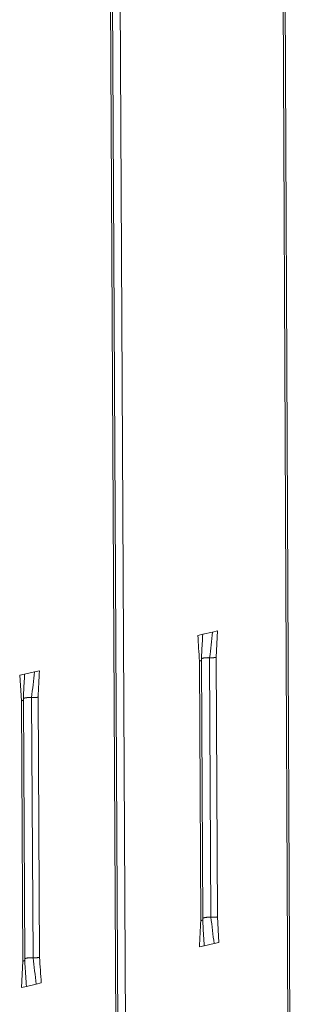
# Model space of a CAD drawing. Extents: x 1095 to 2145, y 0 to 1485.
# Drawn here: x 1587 to 1602, y 782 to 838 of the extents above; entities that cross this region are included whole.
import ezdxf

# ---------------------------------------------------------------- set-up
doc = ezdxf.new("R2010")
doc.units = 0
doc.header["$LTSCALE"] = 15
doc.layers.get('0').update_dxf_attribs({"linetype": 'CONTINUOUS'})
doc.layers.add('rahm2', color=2, linetype='CONTINUOUS', plot=False)
doc.layers.add('UK4', color=4, linetype='CONTINUOUS')

# ---------------------------------------------------------------- blocks, each defined once
blk = doc.blocks.new('W629.de_P5_2')
at = {"lineweight": 0, "extrusion": (-5.55112e-17, 0.965885, 0.258972)}
for p, q in [((183.072, 367.286), (183.529, 266.231)), ((183.58, 266.243), (183.125, 367.309)), ((178.604, 366.476), (179.13, 265.188)), ((178.657, 366.499), (179.182, 265.2)), ((178.853, 366.521), (179.376, 265.246)), ((181.535, 289.858), (181.662, 289.886)), ((181.662, 289.886), (181.627, 289.209)), ((181.157, 289.773), (181.283, 289.801)), ((181.283, 289.801), (181.535, 289.858)), ((181.201, 289.114), (181.233, 282.438)), ((181.253, 289.142), (181.285, 282.467)), ((181.461, 289.199), (181.493, 282.525)), ((181.627, 289.209), (181.659, 282.535)), ((177.095, 288.864), (176.968, 288.835)), ((176.714, 288.778), (176.587, 288.75)), ((176.587, 288.75), (176.629, 288.089)), ((176.968, 288.835), (176.714, 288.778)), ((176.719, 281.426), (176.681, 288.117)), ((176.891, 288.175), (176.928, 281.485)), ((177.057, 288.185), (177.094, 281.495)), ((176.629, 288.089), (176.666, 281.397)), ((181.7, 281.877), (181.659, 282.535)), ((181.196, 281.762), (181.322, 281.791)), ((181.322, 281.791), (181.574, 281.849)), ((181.574, 281.849), (181.7, 281.877)), ((176.632, 280.72), (176.666, 281.397)), ((177.012, 280.807), (176.759, 280.749)), ((177.139, 280.836), (177.012, 280.807)), ((176.759, 280.749), (176.632, 280.72))]:
    blk.add_line(p, q, dxfattribs=at)
at = {"lineweight": 0}
for points in [[(181.201, 289.114), (181.202, 289.114), (181.203, 289.114), (181.204, 289.114), (181.204, 289.115), (181.205, 289.115), (181.206, 289.115), (181.207, 289.115), (181.208, 289.116), (181.209, 289.116), (181.21, 289.116), (181.211, 289.116), (181.211, 289.116), (181.212, 289.117), (181.213, 289.117), (181.214, 289.117), (181.215, 289.117), (181.216, 289.118), (181.216, 289.118), (181.217, 289.118), (181.218, 289.118), (181.219, 289.119), (181.22, 289.119), (181.22, 289.119), (181.221, 289.119), (181.222, 289.12), (181.223, 289.12), (181.223, 289.12), (181.224, 289.12), (181.225, 289.121), (181.226, 289.121), (181.226, 289.121), (181.227, 289.121), (181.228, 289.122), (181.228, 289.122), (181.229, 289.122), (181.23, 289.122), (181.23, 289.123), (181.231, 289.123), (181.232, 289.123), (181.232, 289.123), (181.233, 289.124), (181.233, 289.124), (181.234, 289.124), (181.235, 289.124), (181.235, 289.125), (181.236, 289.125), (181.236, 289.125), (181.237, 289.125), (181.237, 289.126), (181.238, 289.126), (181.239, 289.126), (181.239, 289.127), (181.24, 289.127), (181.24, 289.127), (181.241, 289.127), (181.241, 289.128), (181.242, 289.128), (181.242, 289.128), (181.242, 289.129), (181.243, 289.129), (181.243, 289.129), (181.244, 289.129), (181.244, 289.13), (181.245, 289.13), (181.245, 289.13), (181.245, 289.131), (181.246, 289.131), (181.246, 289.131), (181.246, 289.131), (181.247, 289.132), (181.247, 289.132), (181.247, 289.132), (181.248, 289.133), (181.248, 289.133), (181.248, 289.133), (181.249, 289.133), (181.249, 289.134), (181.249, 289.134), (181.25, 289.134), (181.25, 289.135), (181.25, 289.135), (181.25, 289.135), (181.25, 289.135), (181.251, 289.136), (181.251, 289.136), (181.251, 289.136), (181.251, 289.137), (181.251, 289.137), (181.252, 289.137), (181.252, 289.138), (181.252, 289.138), (181.252, 289.138), (181.252, 289.138), (181.252, 289.139), (181.252, 289.139)], [(181.252, 289.139), (181.252, 289.139), (181.252, 289.139), (181.252, 289.139), (181.252, 289.139), (181.252, 289.139), (181.252, 289.139), (181.252, 289.139), (181.252, 289.139), (181.252, 289.139), (181.252, 289.139), (181.252, 289.139), (181.252, 289.139), (181.252, 289.139), (181.252, 289.139), (181.252, 289.139), (181.252, 289.14), (181.252, 289.14), (181.252, 289.14), (181.252, 289.14), (181.253, 289.14), (181.253, 289.14), (181.253, 289.14), (181.253, 289.14), (181.253, 289.14), (181.253, 289.14), (181.253, 289.14), (181.253, 289.14), (181.253, 289.14), (181.253, 289.14), (181.253, 289.14), (181.253, 289.14), (181.253, 289.14), (181.253, 289.14), (181.253, 289.14), (181.253, 289.14), (181.253, 289.14), (181.253, 289.14), (181.253, 289.14), (181.253, 289.14), (181.253, 289.14), (181.253, 289.14), (181.253, 289.14), (181.253, 289.14), (181.253, 289.14), (181.253, 289.14), (181.253, 289.14), (181.253, 289.14), (181.253, 289.14), (181.253, 289.141), (181.253, 289.141), (181.253, 289.141), (181.253, 289.141), (181.253, 289.141), (181.253, 289.141), (181.253, 289.141), (181.253, 289.141), (181.253, 289.141), (181.253, 289.141), (181.253, 289.141), (181.253, 289.141), (181.253, 289.141), (181.253, 289.141), (181.253, 289.141), (181.253, 289.141), (181.253, 289.141), (181.253, 289.141), (181.253, 289.141), (181.253, 289.141), (181.253, 289.141), (181.253, 289.141), (181.253, 289.141), (181.253, 289.141), (181.253, 289.141), (181.253, 289.141), (181.253, 289.141), (181.253, 289.141), (181.253, 289.141), (181.253, 289.141), (181.253, 289.141), (181.253, 289.141), (181.253, 289.142), (181.253, 289.142), (181.253, 289.142), (181.253, 289.142), (181.253, 289.142), (181.253, 289.142), (181.253, 289.142), (181.253, 289.142), (181.253, 289.142), (181.253, 289.142), (181.253, 289.142), (181.253, 289.142), (181.253, 289.142), (181.253, 289.142), (181.253, 289.142)], [(181.253, 289.174), (181.254, 289.175), (181.255, 289.175), (181.256, 289.176), (181.257, 289.177), (181.258, 289.177), (181.259, 289.178), (181.26, 289.178), (181.262, 289.179), (181.263, 289.179), (181.264, 289.18), (181.266, 289.18), (181.267, 289.181), (181.268, 289.182), (181.27, 289.182), (181.271, 289.183), (181.273, 289.183), (181.274, 289.184), (181.276, 289.184), (181.278, 289.185), (181.279, 289.185), (181.281, 289.186), (181.283, 289.186), (181.284, 289.187), (181.286, 289.187), (181.288, 289.187), (181.29, 289.188), (181.292, 289.188), (181.294, 289.189), (181.295, 289.189), (181.297, 289.19), (181.299, 289.19), (181.301, 289.191), (181.304, 289.191), (181.306, 289.191), (181.308, 289.192), (181.31, 289.192), (181.312, 289.192), (181.314, 289.193), (181.316, 289.193), (181.319, 289.194), (181.321, 289.194), (181.323, 289.194), (181.325, 289.195), (181.328, 289.195), (181.33, 289.195), (181.333, 289.196), (181.335, 289.196), (181.337, 289.196), (181.34, 289.196), (181.342, 289.197), (181.345, 289.197), (181.347, 289.197), (181.35, 289.197), (181.352, 289.198), (181.355, 289.198), (181.357, 289.198), (181.36, 289.198), (181.362, 289.199), (181.365, 289.199), (181.368, 289.199), (181.37, 289.199), (181.373, 289.199), (181.375, 289.199), (181.378, 289.2), (181.381, 289.2), (181.383, 289.2), (181.386, 289.2), (181.389, 289.2), (181.391, 289.2), (181.394, 289.2), (181.397, 289.2), (181.399, 289.2), (181.402, 289.2), (181.405, 289.2), (181.407, 289.2), (181.41, 289.2), (181.413, 289.201), (181.416, 289.201), (181.418, 289.201), (181.421, 289.201), (181.424, 289.2), (181.426, 289.2), (181.429, 289.2), (181.432, 289.2), (181.434, 289.2), (181.437, 289.2), (181.44, 289.2), (181.442, 289.2), (181.445, 289.2), (181.448, 289.2), (181.45, 289.2), (181.453, 289.2), (181.456, 289.2), (181.458, 289.199), (181.461, 289.199)], [(181.461, 289.199), (181.462, 289.199), (181.462, 289.199), (181.463, 289.199), (181.464, 289.199), (181.464, 289.199), (181.465, 289.199), (181.466, 289.199), (181.466, 289.199), (181.467, 289.199), (181.468, 289.199), (181.468, 289.199), (181.469, 289.199), (181.47, 289.199), (181.47, 289.199), (181.471, 289.199), (181.472, 289.199), (181.472, 289.199), (181.473, 289.199), (181.474, 289.199), (181.474, 289.199), (181.475, 289.199), (181.476, 289.198), (181.476, 289.198), (181.477, 289.198), (181.478, 289.198), (181.478, 289.198), (181.479, 289.198), (181.48, 289.198), (181.48, 289.198), (181.481, 289.198), (181.482, 289.198), (181.482, 289.198), (181.483, 289.198), (181.484, 289.198), (181.484, 289.198), (181.485, 289.198), (181.486, 289.198), (181.486, 289.198), (181.487, 289.198), (181.488, 289.198), (181.489, 289.198), (181.489, 289.198), (181.49, 289.198), (181.491, 289.198), (181.491, 289.198), (181.492, 289.198), (181.493, 289.198), (181.493, 289.198), (181.494, 289.198), (181.495, 289.198), (181.495, 289.198), (181.496, 289.198), (181.497, 289.198), (181.497, 289.198), (181.498, 289.198), (181.499, 289.198), (181.499, 289.198), (181.5, 289.198), (181.501, 289.198), (181.502, 289.198), (181.502, 289.198), (181.503, 289.198), (181.504, 289.198), (181.504, 289.198), (181.505, 289.198), (181.506, 289.198), (181.506, 289.198), (181.507, 289.198), (181.508, 289.198), (181.508, 289.198), (181.509, 289.198), (181.51, 289.198), (181.511, 289.198), (181.511, 289.198), (181.512, 289.198), (181.513, 289.198), (181.513, 289.198), (181.514, 289.198), (181.515, 289.198), (181.515, 289.198), (181.516, 289.198), (181.517, 289.198), (181.517, 289.198), (181.518, 289.198), (181.519, 289.198), (181.519, 289.198), (181.52, 289.198), (181.521, 289.198), (181.522, 289.198), (181.522, 289.198), (181.523, 289.198), (181.524, 289.198), (181.524, 289.198), (181.525, 289.198), (181.526, 289.198)], [(181.526, 289.198), (181.527, 289.198), (181.528, 289.198), (181.529, 289.198), (181.53, 289.198), (181.532, 289.198), (181.533, 289.198), (181.534, 289.198), (181.535, 289.199), (181.536, 289.199), (181.538, 289.199), (181.539, 289.199), (181.54, 289.199), (181.541, 289.199), (181.542, 289.199), (181.543, 289.199), (181.545, 289.199), (181.546, 289.199), (181.547, 289.199), (181.548, 289.199), (181.549, 289.199), (181.55, 289.199), (181.552, 289.199), (181.553, 289.199), (181.554, 289.2), (181.555, 289.2), (181.556, 289.2), (181.557, 289.2), (181.559, 289.2), (181.56, 289.2), (181.561, 289.2), (181.562, 289.2), (181.563, 289.2), (181.564, 289.2), (181.565, 289.2), (181.566, 289.201), (181.568, 289.201), (181.569, 289.201), (181.57, 289.201), (181.571, 289.201), (181.572, 289.201), (181.573, 289.201), (181.574, 289.201), (181.575, 289.201), (181.577, 289.201), (181.578, 289.202), (181.579, 289.202), (181.58, 289.202), (181.581, 289.202), (181.582, 289.202), (181.583, 289.202), (181.584, 289.202), (181.585, 289.202), (181.586, 289.203), (181.587, 289.203), (181.588, 289.203), (181.589, 289.203), (181.591, 289.203), (181.592, 289.203), (181.593, 289.203), (181.594, 289.203), (181.595, 289.204), (181.596, 289.204), (181.597, 289.204), (181.598, 289.204), (181.599, 289.204), (181.6, 289.204), (181.601, 289.205), (181.602, 289.205), (181.603, 289.205), (181.604, 289.205), (181.605, 289.205), (181.606, 289.205), (181.607, 289.205), (181.608, 289.206), (181.609, 289.206), (181.61, 289.206), (181.611, 289.206), (181.612, 289.206), (181.613, 289.206), (181.614, 289.207), (181.614, 289.207), (181.615, 289.207), (181.616, 289.207), (181.617, 289.207), (181.618, 289.208), (181.619, 289.208), (181.62, 289.208), (181.621, 289.208), (181.622, 289.208), (181.623, 289.208), (181.624, 289.209), (181.625, 289.209), (181.625, 289.209), (181.626, 289.209), (181.627, 289.209)], [(176.68, 288.112), (176.68, 288.111), (176.679, 288.111), (176.679, 288.111), (176.679, 288.111), (176.679, 288.11), (176.679, 288.11), (176.678, 288.11), (176.678, 288.11), (176.678, 288.109), (176.678, 288.109), (176.678, 288.109), (176.677, 288.108), (176.677, 288.108), (176.677, 288.108), (176.676, 288.108), (176.676, 288.107), (176.676, 288.107), (176.676, 288.107), (176.675, 288.107), (176.675, 288.106), (176.675, 288.106), (176.674, 288.106), (176.674, 288.106), (176.673, 288.105), (176.673, 288.105), (176.673, 288.105), (176.672, 288.104), (176.672, 288.104), (176.672, 288.104), (176.671, 288.104), (176.671, 288.103), (176.67, 288.103), (176.67, 288.103), (176.669, 288.103), (176.669, 288.102), (176.669, 288.102), (176.668, 288.102), (176.668, 288.102), (176.667, 288.101), (176.667, 288.101), (176.666, 288.101), (176.666, 288.101), (176.665, 288.1), (176.665, 288.1), (176.664, 288.1), (176.664, 288.1), (176.663, 288.099), (176.663, 288.099), (176.662, 288.099), (176.661, 288.099), (176.661, 288.098), (176.66, 288.098), (176.66, 288.098), (176.659, 288.098), (176.658, 288.097), (176.658, 288.097), (176.657, 288.097), (176.657, 288.097), (176.656, 288.096), (176.655, 288.096), (176.655, 288.096), (176.654, 288.096), (176.653, 288.096), (176.653, 288.095), (176.652, 288.095), (176.651, 288.095), (176.651, 288.095), (176.65, 288.094), (176.649, 288.094), (176.649, 288.094), (176.648, 288.094), (176.647, 288.093), (176.646, 288.093), (176.646, 288.093), (176.645, 288.093), (176.644, 288.093), (176.644, 288.092), (176.643, 288.092), (176.642, 288.092), (176.641, 288.092), (176.64, 288.092), (176.64, 288.091), (176.639, 288.091), (176.638, 288.091), (176.637, 288.091), (176.636, 288.09), (176.636, 288.09), (176.635, 288.09), (176.634, 288.09), (176.633, 288.09), (176.632, 288.089), (176.631, 288.089), (176.631, 288.089), (176.63, 288.089), (176.629, 288.089)], [(176.681, 288.117), (176.681, 288.117), (176.681, 288.117), (176.681, 288.117), (176.681, 288.117), (176.681, 288.117), (176.681, 288.117), (176.681, 288.117), (176.681, 288.117), (176.681, 288.117), (176.681, 288.116), (176.681, 288.116), (176.681, 288.116), (176.681, 288.116), (176.681, 288.116), (176.681, 288.116), (176.681, 288.116), (176.681, 288.116), (176.681, 288.116), (176.681, 288.116), (176.681, 288.116), (176.681, 288.116), (176.681, 288.116), (176.681, 288.116), (176.681, 288.116), (176.681, 288.116), (176.681, 288.116), (176.681, 288.116), (176.681, 288.115), (176.681, 288.115), (176.681, 288.115), (176.681, 288.115), (176.681, 288.115), (176.681, 288.115), (176.681, 288.115), (176.681, 288.115), (176.681, 288.115), (176.681, 288.115), (176.681, 288.115), (176.681, 288.115), (176.681, 288.115), (176.681, 288.115), (176.681, 288.115), (176.681, 288.115), (176.681, 288.115), (176.681, 288.115), (176.681, 288.114), (176.681, 288.114), (176.681, 288.114), (176.681, 288.114), (176.681, 288.114), (176.681, 288.114), (176.681, 288.114), (176.681, 288.114), (176.681, 288.114), (176.681, 288.114), (176.681, 288.114), (176.681, 288.114), (176.681, 288.114), (176.681, 288.114), (176.681, 288.114), (176.681, 288.114), (176.681, 288.114), (176.681, 288.113), (176.681, 288.113), (176.681, 288.113), (176.681, 288.113), (176.681, 288.113), (176.681, 288.113), (176.681, 288.113), (176.681, 288.113), (176.681, 288.113), (176.681, 288.113), (176.68, 288.113), (176.68, 288.113), (176.68, 288.113), (176.68, 288.113), (176.68, 288.113), (176.68, 288.113), (176.68, 288.113), (176.68, 288.113), (176.68, 288.112), (176.68, 288.112), (176.68, 288.112), (176.68, 288.112), (176.68, 288.112), (176.68, 288.112), (176.68, 288.112), (176.68, 288.112), (176.68, 288.112), (176.68, 288.112), (176.68, 288.112), (176.68, 288.112), (176.68, 288.112), (176.68, 288.112), (176.68, 288.112)], [(176.891, 288.175), (176.888, 288.175), (176.885, 288.175), (176.883, 288.175), (176.88, 288.175), (176.877, 288.175), (176.875, 288.175), (176.872, 288.175), (176.869, 288.176), (176.867, 288.176), (176.864, 288.176), (176.861, 288.176), (176.859, 288.176), (176.856, 288.176), (176.853, 288.176), (176.851, 288.176), (176.848, 288.176), (176.845, 288.176), (176.842, 288.176), (176.84, 288.176), (176.837, 288.176), (176.834, 288.176), (176.832, 288.176), (176.829, 288.176), (176.826, 288.176), (176.823, 288.175), (176.821, 288.175), (176.818, 288.175), (176.815, 288.175), (176.813, 288.175), (176.81, 288.175), (176.807, 288.175), (176.805, 288.175), (176.802, 288.175), (176.799, 288.174), (176.797, 288.174), (176.794, 288.174), (176.792, 288.174), (176.789, 288.174), (176.786, 288.173), (176.784, 288.173), (176.781, 288.173), (176.779, 288.173), (176.776, 288.172), (176.774, 288.172), (176.771, 288.172), (176.769, 288.172), (176.766, 288.171), (176.764, 288.171), (176.762, 288.171), (176.759, 288.17), (176.757, 288.17), (176.755, 288.17), (176.752, 288.17), (176.75, 288.169), (176.748, 288.169), (176.745, 288.168), (176.743, 288.168), (176.741, 288.168), (176.739, 288.167), (176.737, 288.167), (176.735, 288.167), (176.732, 288.166), (176.73, 288.166), (176.728, 288.165), (176.726, 288.165), (176.724, 288.164), (176.722, 288.164), (176.721, 288.164), (176.719, 288.163), (176.717, 288.163), (176.715, 288.162), (176.713, 288.162), (176.711, 288.161), (176.71, 288.161), (176.708, 288.16), (176.706, 288.16), (176.705, 288.159), (176.703, 288.159), (176.702, 288.158), (176.7, 288.158), (176.699, 288.157), (176.697, 288.157), (176.696, 288.156), (176.694, 288.156), (176.693, 288.155), (176.692, 288.155), (176.69, 288.154), (176.689, 288.153), (176.688, 288.153), (176.687, 288.152), (176.686, 288.152), (176.685, 288.151), (176.684, 288.151), (176.683, 288.15), (176.682, 288.149)], [(176.945, 288.173), (176.945, 288.173), (176.944, 288.173), (176.944, 288.173), (176.943, 288.173), (176.942, 288.173), (176.942, 288.173), (176.941, 288.173), (176.941, 288.173), (176.94, 288.173), (176.939, 288.173), (176.939, 288.173), (176.938, 288.173), (176.938, 288.173), (176.937, 288.173), (176.937, 288.173), (176.936, 288.173), (176.935, 288.173), (176.935, 288.173), (176.934, 288.173), (176.934, 288.173), (176.933, 288.173), (176.932, 288.173), (176.932, 288.173), (176.931, 288.173), (176.931, 288.173), (176.93, 288.173), (176.93, 288.173), (176.929, 288.173), (176.928, 288.173), (176.928, 288.173), (176.927, 288.173), (176.927, 288.173), (176.926, 288.173), (176.926, 288.173), (176.925, 288.173), (176.924, 288.173), (176.924, 288.173), (176.923, 288.173), (176.923, 288.173), (176.922, 288.173), (176.921, 288.173), (176.921, 288.173), (176.92, 288.173), (176.92, 288.173), (176.919, 288.173), (176.919, 288.173), (176.918, 288.173), (176.917, 288.173), (176.917, 288.173), (176.916, 288.173), (176.916, 288.173), (176.915, 288.173), (176.915, 288.174), (176.914, 288.174), (176.913, 288.174), (176.913, 288.174), (176.912, 288.174), (176.912, 288.174), (176.911, 288.174), (176.911, 288.174), (176.91, 288.174), (176.909, 288.174), (176.909, 288.174), (176.908, 288.174), (176.908, 288.174), (176.907, 288.174), (176.906, 288.174), (176.906, 288.174), (176.905, 288.174), (176.905, 288.174), (176.904, 288.174), (176.904, 288.174), (176.903, 288.174), (176.903, 288.174), (176.902, 288.174), (176.901, 288.174), (176.901, 288.174), (176.9, 288.174), (176.9, 288.174), (176.899, 288.174), (176.899, 288.174), (176.898, 288.174), (176.897, 288.174), (176.897, 288.174), (176.896, 288.174), (176.896, 288.174), (176.895, 288.174), (176.895, 288.174), (176.894, 288.174), (176.893, 288.174), (176.893, 288.174), (176.892, 288.174), (176.892, 288.174), (176.891, 288.175), (176.891, 288.175)], [(177.057, 288.185), (177.056, 288.185), (177.056, 288.184), (177.055, 288.184), (177.054, 288.184), (177.053, 288.184), (177.052, 288.184), (177.051, 288.183), (177.05, 288.183), (177.049, 288.183), (177.048, 288.183), (177.047, 288.183), (177.046, 288.182), (177.045, 288.182), (177.044, 288.182), (177.043, 288.182), (177.041, 288.182), (177.04, 288.181), (177.039, 288.181), (177.038, 288.181), (177.037, 288.181), (177.036, 288.181), (177.035, 288.181), (177.034, 288.18), (177.033, 288.18), (177.032, 288.18), (177.031, 288.18), (177.03, 288.18), (177.028, 288.179), (177.027, 288.179), (177.026, 288.179), (177.025, 288.179), (177.024, 288.179), (177.023, 288.179), (177.022, 288.179), (177.021, 288.178), (177.019, 288.178), (177.018, 288.178), (177.017, 288.178), (177.016, 288.178), (177.015, 288.178), (177.014, 288.178), (177.012, 288.177), (177.011, 288.177), (177.01, 288.177), (177.009, 288.177), (177.008, 288.177), (177.006, 288.177), (177.005, 288.177), (177.004, 288.177), (177.003, 288.176), (177.002, 288.176), (177, 288.176), (176.999, 288.176), (176.998, 288.176), (176.997, 288.176), (176.995, 288.176), (176.994, 288.176), (176.993, 288.176), (176.992, 288.175), (176.99, 288.175), (176.989, 288.175), (176.988, 288.175), (176.987, 288.175), (176.985, 288.175), (176.984, 288.175), (176.983, 288.175), (176.982, 288.175), (176.98, 288.175), (176.979, 288.175), (176.978, 288.174), (176.976, 288.174), (176.975, 288.174), (176.974, 288.174), (176.973, 288.174), (176.971, 288.174), (176.97, 288.174), (176.969, 288.174), (176.967, 288.174), (176.966, 288.174), (176.965, 288.174), (176.964, 288.174), (176.962, 288.174), (176.961, 288.174), (176.96, 288.174), (176.958, 288.174), (176.957, 288.174), (176.956, 288.174), (176.954, 288.173), (176.953, 288.173), (176.952, 288.173), (176.951, 288.173), (176.949, 288.173), (176.948, 288.173), (176.947, 288.173), (176.945, 288.173)], [(181.558, 282.524), (181.559, 282.524), (181.56, 282.524), (181.561, 282.524), (181.562, 282.524), (181.564, 282.524), (181.565, 282.524), (181.566, 282.524), (181.567, 282.524), (181.568, 282.524), (181.57, 282.524), (181.571, 282.525), (181.572, 282.525), (181.573, 282.525), (181.574, 282.525), (181.575, 282.525), (181.577, 282.525), (181.578, 282.525), (181.579, 282.525), (181.58, 282.525), (181.581, 282.525), (181.582, 282.525), (181.584, 282.525), (181.585, 282.525), (181.586, 282.525), (181.587, 282.525), (181.588, 282.526), (181.589, 282.526), (181.591, 282.526), (181.592, 282.526), (181.593, 282.526), (181.594, 282.526), (181.595, 282.526), (181.596, 282.526), (181.597, 282.526), (181.599, 282.526), (181.6, 282.526), (181.601, 282.527), (181.602, 282.527), (181.603, 282.527), (181.604, 282.527), (181.605, 282.527), (181.606, 282.527), (181.607, 282.527), (181.609, 282.527), (181.61, 282.527), (181.611, 282.528), (181.612, 282.528), (181.613, 282.528), (181.614, 282.528), (181.615, 282.528), (181.616, 282.528), (181.617, 282.528), (181.618, 282.528), (181.619, 282.529), (181.62, 282.529), (181.621, 282.529), (181.623, 282.529), (181.624, 282.529), (181.625, 282.529), (181.626, 282.529), (181.627, 282.53), (181.628, 282.53), (181.629, 282.53), (181.63, 282.53), (181.631, 282.53), (181.632, 282.53), (181.633, 282.53), (181.634, 282.531), (181.635, 282.531), (181.636, 282.531), (181.637, 282.531), (181.638, 282.531), (181.639, 282.531), (181.64, 282.532), (181.641, 282.532), (181.642, 282.532), (181.643, 282.532), (181.644, 282.532), (181.645, 282.532), (181.646, 282.533), (181.646, 282.533), (181.647, 282.533), (181.648, 282.533), (181.649, 282.533), (181.65, 282.534), (181.651, 282.534), (181.652, 282.534), (181.653, 282.534), (181.654, 282.534), (181.655, 282.534), (181.656, 282.535), (181.656, 282.535), (181.657, 282.535), (181.658, 282.535), (181.659, 282.535)], [(181.233, 282.438), (181.234, 282.439), (181.235, 282.439), (181.236, 282.439), (181.237, 282.439), (181.238, 282.439), (181.239, 282.44), (181.24, 282.44), (181.24, 282.44), (181.241, 282.44), (181.242, 282.441), (181.243, 282.441), (181.244, 282.441), (181.245, 282.441), (181.246, 282.441), (181.246, 282.442), (181.247, 282.442), (181.248, 282.442), (181.249, 282.442), (181.25, 282.443), (181.25, 282.443), (181.251, 282.443), (181.252, 282.443), (181.253, 282.444), (181.254, 282.444), (181.254, 282.444), (181.255, 282.444), (181.256, 282.445), (181.257, 282.445), (181.257, 282.445), (181.258, 282.445), (181.259, 282.446), (181.259, 282.446), (181.26, 282.446), (181.261, 282.446), (181.261, 282.447), (181.262, 282.447), (181.263, 282.447), (181.263, 282.448), (181.264, 282.448), (181.265, 282.448), (181.265, 282.448), (181.266, 282.449), (181.266, 282.449), (181.267, 282.449), (181.268, 282.449), (181.268, 282.45), (181.269, 282.45), (181.269, 282.45), (181.27, 282.451), (181.27, 282.451), (181.271, 282.451), (181.271, 282.451), (181.272, 282.452), (181.272, 282.452), (181.273, 282.452), (181.273, 282.452), (181.274, 282.453), (181.274, 282.453), (181.275, 282.453), (181.275, 282.454), (181.276, 282.454), (181.276, 282.454), (181.277, 282.454), (181.277, 282.455), (181.277, 282.455), (181.278, 282.455), (181.278, 282.456), (181.278, 282.456), (181.279, 282.456), (181.279, 282.457), (181.28, 282.457), (181.28, 282.457), (181.28, 282.457), (181.28, 282.458), (181.281, 282.458), (181.281, 282.458), (181.281, 282.459), (181.282, 282.459), (181.282, 282.459), (181.282, 282.459), (181.282, 282.46), (181.283, 282.46), (181.283, 282.46), (181.283, 282.461), (181.283, 282.461), (181.283, 282.461), (181.284, 282.462), (181.284, 282.462), (181.284, 282.462), (181.284, 282.462), (181.284, 282.463), (181.284, 282.463), (181.285, 282.463), (181.285, 282.464), (181.285, 282.464)], [(181.285, 282.5), (181.286, 282.5), (181.287, 282.501), (181.288, 282.501), (181.289, 282.502), (181.29, 282.503), (181.291, 282.503), (181.292, 282.504), (181.294, 282.504), (181.295, 282.505), (181.296, 282.505), (181.298, 282.506), (181.299, 282.506), (181.3, 282.507), (181.302, 282.508), (181.303, 282.508), (181.305, 282.509), (181.306, 282.509), (181.308, 282.51), (181.309, 282.51), (181.311, 282.511), (181.313, 282.511), (181.315, 282.512), (181.316, 282.512), (181.318, 282.513), (181.32, 282.513), (181.322, 282.514), (181.324, 282.514), (181.325, 282.514), (181.327, 282.515), (181.329, 282.515), (181.331, 282.516), (181.333, 282.516), (181.335, 282.517), (181.338, 282.517), (181.34, 282.517), (181.342, 282.518), (181.344, 282.518), (181.346, 282.519), (181.348, 282.519), (181.351, 282.519), (181.353, 282.52), (181.355, 282.52), (181.357, 282.52), (181.36, 282.521), (181.362, 282.521), (181.364, 282.521), (181.367, 282.522), (181.369, 282.522), (181.372, 282.522), (181.374, 282.522), (181.377, 282.523), (181.379, 282.523), (181.382, 282.523), (181.384, 282.523), (181.387, 282.524), (181.389, 282.524), (181.392, 282.524), (181.394, 282.524), (181.397, 282.525), (181.399, 282.525), (181.402, 282.525), (181.405, 282.525), (181.407, 282.525), (181.41, 282.525), (181.413, 282.526), (181.415, 282.526), (181.418, 282.526), (181.421, 282.526), (181.423, 282.526), (181.426, 282.526), (181.429, 282.526), (181.431, 282.526), (181.434, 282.526), (181.437, 282.526), (181.439, 282.526), (181.442, 282.526), (181.445, 282.526), (181.448, 282.526), (181.45, 282.526), (181.453, 282.526), (181.456, 282.526), (181.458, 282.526), (181.461, 282.526), (181.464, 282.526), (181.467, 282.526), (181.469, 282.526), (181.472, 282.526), (181.475, 282.526), (181.477, 282.526), (181.48, 282.526), (181.483, 282.526), (181.485, 282.526), (181.488, 282.525), (181.49, 282.525), (181.493, 282.525)], [(181.285, 282.464), (181.285, 282.464), (181.285, 282.464), (181.285, 282.464), (181.285, 282.464), (181.285, 282.464), (181.285, 282.464), (181.285, 282.464), (181.285, 282.464), (181.285, 282.464), (181.285, 282.464), (181.285, 282.464), (181.285, 282.464), (181.285, 282.464), (181.285, 282.464), (181.285, 282.464), (181.285, 282.464), (181.285, 282.464), (181.285, 282.465), (181.285, 282.465), (181.285, 282.465), (181.285, 282.465), (181.285, 282.465), (181.285, 282.465), (181.285, 282.465), (181.285, 282.465), (181.285, 282.465), (181.285, 282.465), (181.285, 282.465), (181.285, 282.465), (181.285, 282.465), (181.285, 282.465), (181.285, 282.465), (181.285, 282.465), (181.285, 282.465), (181.285, 282.465), (181.285, 282.465), (181.285, 282.465), (181.285, 282.465), (181.285, 282.465), (181.285, 282.465), (181.285, 282.465), (181.285, 282.465), (181.285, 282.465), (181.285, 282.465), (181.285, 282.465), (181.285, 282.465), (181.285, 282.465), (181.285, 282.465), (181.285, 282.466), (181.285, 282.466), (181.285, 282.466), (181.285, 282.466), (181.285, 282.466), (181.285, 282.466), (181.285, 282.466), (181.285, 282.466), (181.285, 282.466), (181.285, 282.466), (181.285, 282.466), (181.285, 282.466), (181.285, 282.466), (181.285, 282.466), (181.285, 282.466), (181.285, 282.466), (181.285, 282.466), (181.285, 282.466), (181.285, 282.466), (181.285, 282.466), (181.285, 282.466), (181.285, 282.466), (181.285, 282.466), (181.285, 282.466), (181.285, 282.466), (181.285, 282.466), (181.285, 282.466), (181.285, 282.466), (181.285, 282.466), (181.285, 282.466), (181.285, 282.466), (181.285, 282.466), (181.285, 282.467), (181.285, 282.467), (181.285, 282.467), (181.285, 282.467), (181.285, 282.467), (181.285, 282.467), (181.285, 282.467), (181.285, 282.467), (181.285, 282.467), (181.285, 282.467), (181.285, 282.467), (181.285, 282.467), (181.285, 282.467), (181.285, 282.467), (181.285, 282.467)], [(181.493, 282.525), (181.494, 282.525), (181.494, 282.525), (181.495, 282.525), (181.496, 282.525), (181.496, 282.525), (181.497, 282.525), (181.498, 282.525), (181.498, 282.525), (181.499, 282.525), (181.5, 282.525), (181.5, 282.525), (181.501, 282.525), (181.502, 282.525), (181.502, 282.525), (181.503, 282.525), (181.504, 282.525), (181.504, 282.524), (181.505, 282.524), (181.506, 282.524), (181.506, 282.524), (181.507, 282.524), (181.508, 282.524), (181.508, 282.524), (181.509, 282.524), (181.51, 282.524), (181.51, 282.524), (181.511, 282.524), (181.512, 282.524), (181.512, 282.524), (181.513, 282.524), (181.514, 282.524), (181.515, 282.524), (181.515, 282.524), (181.516, 282.524), (181.517, 282.524), (181.517, 282.524), (181.518, 282.524), (181.519, 282.524), (181.519, 282.524), (181.52, 282.524), (181.521, 282.524), (181.521, 282.524), (181.522, 282.524), (181.523, 282.524), (181.523, 282.524), (181.524, 282.524), (181.525, 282.524), (181.525, 282.524), (181.526, 282.524), (181.527, 282.524), (181.527, 282.524), (181.528, 282.524), (181.529, 282.524), (181.53, 282.524), (181.53, 282.524), (181.531, 282.524), (181.532, 282.524), (181.532, 282.524), (181.533, 282.524), (181.534, 282.524), (181.534, 282.524), (181.535, 282.524), (181.536, 282.524), (181.536, 282.524), (181.537, 282.524), (181.538, 282.524), (181.538, 282.524), (181.539, 282.524), (181.54, 282.524), (181.541, 282.524), (181.541, 282.524), (181.542, 282.524), (181.543, 282.524), (181.543, 282.524), (181.544, 282.524), (181.545, 282.524), (181.545, 282.524), (181.546, 282.524), (181.547, 282.524), (181.547, 282.524), (181.548, 282.524), (181.549, 282.524), (181.549, 282.524), (181.55, 282.524), (181.551, 282.524), (181.552, 282.524), (181.552, 282.524), (181.553, 282.524), (181.554, 282.524), (181.554, 282.524), (181.555, 282.524), (181.556, 282.524), (181.556, 282.524), (181.557, 282.524), (181.558, 282.524)], [(176.717, 281.421), (176.717, 281.421), (176.717, 281.42), (176.716, 281.42), (176.716, 281.42), (176.716, 281.419), (176.716, 281.419), (176.716, 281.419), (176.715, 281.419), (176.715, 281.418), (176.715, 281.418), (176.715, 281.418), (176.714, 281.418), (176.714, 281.417), (176.714, 281.417), (176.714, 281.417), (176.713, 281.416), (176.713, 281.416), (176.713, 281.416), (176.712, 281.416), (176.712, 281.415), (176.712, 281.415), (176.711, 281.415), (176.711, 281.415), (176.711, 281.414), (176.71, 281.414), (176.71, 281.414), (176.71, 281.414), (176.709, 281.413), (176.709, 281.413), (176.708, 281.413), (176.708, 281.412), (176.707, 281.412), (176.707, 281.412), (176.707, 281.412), (176.706, 281.411), (176.706, 281.411), (176.705, 281.411), (176.705, 281.411), (176.704, 281.41), (176.704, 281.41), (176.703, 281.41), (176.703, 281.41), (176.702, 281.409), (176.702, 281.409), (176.701, 281.409), (176.701, 281.409), (176.7, 281.408), (176.7, 281.408), (176.699, 281.408), (176.699, 281.408), (176.698, 281.407), (176.697, 281.407), (176.697, 281.407), (176.696, 281.407), (176.696, 281.406), (176.695, 281.406), (176.694, 281.406), (176.694, 281.406), (176.693, 281.405), (176.693, 281.405), (176.692, 281.405), (176.691, 281.405), (176.691, 281.404), (176.69, 281.404), (176.689, 281.404), (176.689, 281.404), (176.688, 281.404), (176.687, 281.403), (176.687, 281.403), (176.686, 281.403), (176.685, 281.403), (176.684, 281.402), (176.684, 281.402), (176.683, 281.402), (176.682, 281.402), (176.681, 281.401), (176.681, 281.401), (176.68, 281.401), (176.679, 281.401), (176.678, 281.401), (176.678, 281.4), (176.677, 281.4), (176.676, 281.4), (176.675, 281.4), (176.674, 281.4), (176.674, 281.399), (176.673, 281.399), (176.672, 281.399), (176.671, 281.399), (176.67, 281.398), (176.67, 281.398), (176.669, 281.398), (176.668, 281.398), (176.667, 281.398), (176.666, 281.397)], [(176.719, 281.426), (176.719, 281.426), (176.719, 281.426), (176.719, 281.426), (176.719, 281.426), (176.719, 281.426), (176.719, 281.426), (176.719, 281.426), (176.719, 281.426), (176.719, 281.426), (176.719, 281.426), (176.719, 281.426), (176.719, 281.426), (176.719, 281.426), (176.719, 281.426), (176.719, 281.426), (176.719, 281.425), (176.719, 281.425), (176.719, 281.425), (176.719, 281.425), (176.719, 281.425), (176.719, 281.425), (176.719, 281.425), (176.718, 281.425), (176.718, 281.425), (176.718, 281.425), (176.718, 281.425), (176.718, 281.425), (176.718, 281.425), (176.718, 281.425), (176.718, 281.425), (176.718, 281.425), (176.718, 281.425), (176.718, 281.424), (176.718, 281.424), (176.718, 281.424), (176.718, 281.424), (176.718, 281.424), (176.718, 281.424), (176.718, 281.424), (176.718, 281.424), (176.718, 281.424), (176.718, 281.424), (176.718, 281.424), (176.718, 281.424), (176.718, 281.424), (176.718, 281.424), (176.718, 281.424), (176.718, 281.424), (176.718, 281.424), (176.718, 281.423), (176.718, 281.423), (176.718, 281.423), (176.718, 281.423), (176.718, 281.423), (176.718, 281.423), (176.718, 281.423), (176.718, 281.423), (176.718, 281.423), (176.718, 281.423), (176.718, 281.423), (176.718, 281.423), (176.718, 281.423), (176.718, 281.423), (176.718, 281.423), (176.718, 281.423), (176.718, 281.423), (176.718, 281.422), (176.718, 281.422), (176.718, 281.422), (176.718, 281.422), (176.718, 281.422), (176.718, 281.422), (176.718, 281.422), (176.718, 281.422), (176.718, 281.422), (176.718, 281.422), (176.718, 281.422), (176.718, 281.422), (176.717, 281.422), (176.717, 281.422), (176.717, 281.422), (176.717, 281.422), (176.717, 281.422), (176.717, 281.422), (176.717, 281.421), (176.717, 281.421), (176.717, 281.421), (176.717, 281.421), (176.717, 281.421), (176.717, 281.421), (176.717, 281.421), (176.717, 281.421), (176.717, 281.421), (176.717, 281.421), (176.717, 281.421)], [(176.928, 281.485), (176.925, 281.485), (176.922, 281.485), (176.92, 281.485), (176.917, 281.485), (176.914, 281.485), (176.912, 281.485), (176.909, 281.486), (176.906, 281.486), (176.904, 281.486), (176.901, 281.486), (176.898, 281.486), (176.895, 281.486), (176.893, 281.486), (176.89, 281.486), (176.887, 281.486), (176.885, 281.486), (176.882, 281.486), (176.879, 281.486), (176.876, 281.486), (176.874, 281.486), (176.871, 281.486), (176.868, 281.486), (176.866, 281.486), (176.863, 281.486), (176.86, 281.486), (176.857, 281.486), (176.855, 281.485), (176.852, 281.485), (176.849, 281.485), (176.847, 281.485), (176.844, 281.485), (176.841, 281.485), (176.839, 281.485), (176.836, 281.484), (176.833, 281.484), (176.831, 281.484), (176.828, 281.484), (176.826, 281.484), (176.823, 281.483), (176.82, 281.483), (176.818, 281.483), (176.815, 281.483), (176.813, 281.483), (176.81, 281.482), (176.808, 281.482), (176.805, 281.482), (176.803, 281.481), (176.801, 281.481), (176.798, 281.481), (176.796, 281.48), (176.793, 281.48), (176.791, 281.48), (176.789, 281.479), (176.786, 281.479), (176.784, 281.479), (176.782, 281.478), (176.78, 281.478), (176.777, 281.478), (176.775, 281.477), (176.773, 281.477), (176.771, 281.476), (176.769, 281.476), (176.767, 281.476), (176.765, 281.475), (176.763, 281.475), (176.761, 281.474), (176.759, 281.474), (176.757, 281.473), (176.755, 281.473), (176.753, 281.472), (176.751, 281.472), (176.75, 281.471), (176.748, 281.471), (176.746, 281.47), (176.745, 281.47), (176.743, 281.469), (176.741, 281.469), (176.74, 281.468), (176.738, 281.468), (176.737, 281.467), (176.735, 281.467), (176.734, 281.466), (176.732, 281.466), (176.731, 281.465), (176.73, 281.465), (176.728, 281.464), (176.727, 281.464), (176.726, 281.463), (176.725, 281.462), (176.724, 281.462), (176.722, 281.461), (176.721, 281.461), (176.72, 281.46), (176.719, 281.459), (176.718, 281.459)], [(176.982, 281.483), (176.982, 281.483), (176.981, 281.483), (176.98, 281.483), (176.98, 281.483), (176.979, 281.483), (176.979, 281.483), (176.978, 281.483), (176.978, 281.483), (176.977, 281.483), (176.976, 281.483), (176.976, 281.483), (176.975, 281.483), (176.975, 281.483), (176.974, 281.483), (176.973, 281.483), (176.973, 281.483), (176.972, 281.483), (176.972, 281.483), (176.971, 281.483), (176.971, 281.483), (176.97, 281.483), (176.969, 281.483), (176.969, 281.483), (176.968, 281.483), (176.968, 281.483), (176.967, 281.483), (176.966, 281.483), (176.966, 281.483), (176.965, 281.483), (176.965, 281.483), (176.964, 281.483), (176.964, 281.483), (176.963, 281.483), (176.962, 281.483), (176.962, 281.483), (176.961, 281.483), (176.961, 281.483), (176.96, 281.483), (176.96, 281.483), (176.959, 281.483), (176.958, 281.483), (176.958, 281.483), (176.957, 281.483), (176.957, 281.483), (176.956, 281.484), (176.955, 281.484), (176.955, 281.484), (176.954, 281.484), (176.954, 281.484), (176.953, 281.484), (176.953, 281.484), (176.952, 281.484), (176.951, 281.484), (176.951, 281.484), (176.95, 281.484), (176.95, 281.484), (176.949, 281.484), (176.949, 281.484), (176.948, 281.484), (176.947, 281.484), (176.947, 281.484), (176.946, 281.484), (176.946, 281.484), (176.945, 281.484), (176.945, 281.484), (176.944, 281.484), (176.943, 281.484), (176.943, 281.484), (176.942, 281.484), (176.942, 281.484), (176.941, 281.484), (176.941, 281.484), (176.94, 281.484), (176.939, 281.484), (176.939, 281.484), (176.938, 281.484), (176.938, 281.484), (176.937, 281.484), (176.937, 281.484), (176.936, 281.484), (176.935, 281.484), (176.935, 281.484), (176.934, 281.484), (176.934, 281.484), (176.933, 281.484), (176.933, 281.484), (176.932, 281.484), (176.932, 281.484), (176.931, 281.484), (176.93, 281.485), (176.93, 281.485), (176.929, 281.485), (176.929, 281.485), (176.928, 281.485), (176.928, 281.485)], [(177.094, 281.495), (177.093, 281.495), (177.092, 281.495), (177.091, 281.494), (177.09, 281.494), (177.089, 281.494), (177.088, 281.494), (177.087, 281.494), (177.086, 281.493), (177.085, 281.493), (177.084, 281.493), (177.083, 281.493), (177.082, 281.493), (177.081, 281.492), (177.08, 281.492), (177.079, 281.492), (177.078, 281.492), (177.077, 281.492), (177.076, 281.491), (177.075, 281.491), (177.074, 281.491), (177.073, 281.491), (177.072, 281.491), (177.071, 281.491), (177.07, 281.49), (177.069, 281.49), (177.067, 281.49), (177.066, 281.49), (177.065, 281.49), (177.064, 281.49), (177.063, 281.489), (177.062, 281.489), (177.061, 281.489), (177.06, 281.489), (177.058, 281.489), (177.057, 281.489), (177.056, 281.488), (177.055, 281.488), (177.054, 281.488), (177.053, 281.488), (177.052, 281.488), (177.05, 281.488), (177.049, 281.488), (177.048, 281.487), (177.047, 281.487), (177.046, 281.487), (177.044, 281.487), (177.043, 281.487), (177.042, 281.487), (177.041, 281.487), (177.04, 281.487), (177.038, 281.486), (177.037, 281.486), (177.036, 281.486), (177.035, 281.486), (177.033, 281.486), (177.032, 281.486), (177.031, 281.486), (177.03, 281.486), (177.028, 281.486), (177.027, 281.485), (177.026, 281.485), (177.025, 281.485), (177.023, 281.485), (177.022, 281.485), (177.021, 281.485), (177.02, 281.485), (177.018, 281.485), (177.017, 281.485), (177.016, 281.485), (177.015, 281.485), (177.013, 281.485), (177.012, 281.484), (177.011, 281.484), (177.009, 281.484), (177.008, 281.484), (177.007, 281.484), (177.006, 281.484), (177.004, 281.484), (177.003, 281.484), (177.002, 281.484), (177, 281.484), (176.999, 281.484), (176.998, 281.484), (176.997, 281.484), (176.995, 281.484), (176.994, 281.484), (176.993, 281.484), (176.991, 281.484), (176.99, 281.484), (176.989, 281.484), (176.987, 281.484), (176.986, 281.483), (176.985, 281.483), (176.983, 281.483), (176.982, 281.483)]]:
    blk.add_lwpolyline(points, dxfattribs=at)
for points in [[(181.157, 289.773), (181.171, 289.553), (181.186, 289.333), (181.201, 289.114)], [(181.283, 289.801), (181.274, 289.643), (181.266, 289.485), (181.257, 289.326)], [(181.535, 289.858), (181.511, 289.638), (181.486, 289.419), (181.461, 289.199)], [(181.257, 289.326), (181.254, 289.265), (181.253, 289.203), (181.253, 289.142)], [(177.095, 288.864), (177.082, 288.637), (177.07, 288.411), (177.057, 288.185)], [(176.714, 288.778), (176.705, 288.619), (176.696, 288.46), (176.686, 288.301)], [(176.968, 288.835), (176.942, 288.615), (176.916, 288.395), (176.891, 288.175)], [(176.686, 288.301), (176.683, 288.239), (176.682, 288.178), (176.681, 288.117)], [(181.196, 281.762), (181.208, 281.988), (181.221, 282.213), (181.233, 282.438)], [(181.285, 282.467), (181.286, 282.414), (181.287, 282.36), (181.29, 282.309)], [(181.322, 281.791), (181.311, 281.964), (181.301, 282.136), (181.29, 282.309)], [(181.574, 281.849), (181.547, 282.074), (181.52, 282.3), (181.493, 282.525)], [(176.719, 281.426), (176.719, 281.374), (176.721, 281.321), (176.724, 281.271)], [(176.759, 280.749), (176.747, 280.923), (176.736, 281.097), (176.724, 281.271)], [(177.012, 280.807), (176.984, 281.033), (176.956, 281.259), (176.928, 281.485)], [(177.139, 280.836), (177.124, 281.056), (177.109, 281.275), (177.094, 281.495)]]:
    blk.add_open_spline(points, degree=3, dxfattribs=at)
blk = doc.blocks.new('W629.de_P5_1')
at = {"lineweight": 0, "extrusion": (-5.55112e-17, 0.965885, 0.258972)}
for p, q in [((183.58, 266.243), (183.125, 367.309)), ((178.657, 366.499), (179.182, 265.2)), ((181.283, 289.801), (181.535, 289.858)), ((181.253, 289.142), (181.285, 282.467)), ((176.968, 288.835), (176.714, 288.778)), ((176.719, 281.426), (176.681, 288.117)), ((181.322, 281.791), (181.574, 281.849)), ((177.012, 280.807), (176.759, 280.749))]:
    blk.add_line(p, q, dxfattribs=at)
at = {"lineweight": 0}
for points in [[(181.253, 289.174), (181.254, 289.175), (181.255, 289.175), (181.256, 289.176), (181.257, 289.177), (181.258, 289.177), (181.259, 289.178), (181.26, 289.178), (181.262, 289.179), (181.263, 289.179), (181.264, 289.18), (181.266, 289.18), (181.267, 289.181), (181.268, 289.182), (181.27, 289.182), (181.271, 289.183), (181.273, 289.183), (181.274, 289.184), (181.276, 289.184), (181.278, 289.185), (181.279, 289.185), (181.281, 289.186), (181.283, 289.186), (181.284, 289.187), (181.286, 289.187), (181.288, 289.187), (181.29, 289.188), (181.292, 289.188), (181.294, 289.189), (181.295, 289.189), (181.297, 289.19), (181.299, 289.19), (181.301, 289.191), (181.304, 289.191), (181.306, 289.191), (181.308, 289.192), (181.31, 289.192), (181.312, 289.192), (181.314, 289.193), (181.316, 289.193), (181.319, 289.194), (181.321, 289.194), (181.323, 289.194), (181.325, 289.195), (181.328, 289.195), (181.33, 289.195), (181.333, 289.196), (181.335, 289.196), (181.337, 289.196), (181.34, 289.196), (181.342, 289.197), (181.345, 289.197), (181.347, 289.197), (181.35, 289.197), (181.352, 289.198), (181.355, 289.198), (181.357, 289.198), (181.36, 289.198), (181.362, 289.199), (181.365, 289.199), (181.368, 289.199), (181.37, 289.199), (181.373, 289.199), (181.375, 289.199), (181.378, 289.2), (181.381, 289.2), (181.383, 289.2), (181.386, 289.2), (181.389, 289.2), (181.391, 289.2), (181.394, 289.2), (181.397, 289.2), (181.399, 289.2), (181.402, 289.2), (181.405, 289.2), (181.407, 289.2), (181.41, 289.2), (181.413, 289.201), (181.416, 289.201), (181.418, 289.201), (181.421, 289.201), (181.424, 289.2), (181.426, 289.2), (181.429, 289.2), (181.432, 289.2), (181.434, 289.2), (181.437, 289.2), (181.44, 289.2), (181.442, 289.2), (181.445, 289.2), (181.448, 289.2), (181.45, 289.2), (181.453, 289.2), (181.456, 289.2), (181.458, 289.199), (181.461, 289.199)], [(176.891, 288.175), (176.888, 288.175), (176.885, 288.175), (176.883, 288.175), (176.88, 288.175), (176.877, 288.175), (176.875, 288.175), (176.872, 288.175), (176.869, 288.176), (176.867, 288.176), (176.864, 288.176), (176.861, 288.176), (176.859, 288.176), (176.856, 288.176), (176.853, 288.176), (176.851, 288.176), (176.848, 288.176), (176.845, 288.176), (176.842, 288.176), (176.84, 288.176), (176.837, 288.176), (176.834, 288.176), (176.832, 288.176), (176.829, 288.176), (176.826, 288.176), (176.823, 288.175), (176.821, 288.175), (176.818, 288.175), (176.815, 288.175), (176.813, 288.175), (176.81, 288.175), (176.807, 288.175), (176.805, 288.175), (176.802, 288.175), (176.799, 288.174), (176.797, 288.174), (176.794, 288.174), (176.792, 288.174), (176.789, 288.174), (176.786, 288.173), (176.784, 288.173), (176.781, 288.173), (176.779, 288.173), (176.776, 288.172), (176.774, 288.172), (176.771, 288.172), (176.769, 288.172), (176.766, 288.171), (176.764, 288.171), (176.762, 288.171), (176.759, 288.17), (176.757, 288.17), (176.755, 288.17), (176.752, 288.17), (176.75, 288.169), (176.748, 288.169), (176.745, 288.168), (176.743, 288.168), (176.741, 288.168), (176.739, 288.167), (176.737, 288.167), (176.735, 288.167), (176.732, 288.166), (176.73, 288.166), (176.728, 288.165), (176.726, 288.165), (176.724, 288.164), (176.722, 288.164), (176.721, 288.164), (176.719, 288.163), (176.717, 288.163), (176.715, 288.162), (176.713, 288.162), (176.711, 288.161), (176.71, 288.161), (176.708, 288.16), (176.706, 288.16), (176.705, 288.159), (176.703, 288.159), (176.702, 288.158), (176.7, 288.158), (176.699, 288.157), (176.697, 288.157), (176.696, 288.156), (176.694, 288.156), (176.693, 288.155), (176.692, 288.155), (176.69, 288.154), (176.689, 288.153), (176.688, 288.153), (176.687, 288.152), (176.686, 288.152), (176.685, 288.151), (176.684, 288.151), (176.683, 288.15), (176.682, 288.149)], [(181.285, 282.5), (181.286, 282.5), (181.287, 282.501), (181.288, 282.501), (181.289, 282.502), (181.29, 282.503), (181.291, 282.503), (181.292, 282.504), (181.294, 282.504), (181.295, 282.505), (181.296, 282.505), (181.298, 282.506), (181.299, 282.506), (181.3, 282.507), (181.302, 282.508), (181.303, 282.508), (181.305, 282.509), (181.306, 282.509), (181.308, 282.51), (181.309, 282.51), (181.311, 282.511), (181.313, 282.511), (181.315, 282.512), (181.316, 282.512), (181.318, 282.513), (181.32, 282.513), (181.322, 282.514), (181.324, 282.514), (181.325, 282.514), (181.327, 282.515), (181.329, 282.515), (181.331, 282.516), (181.333, 282.516), (181.335, 282.517), (181.338, 282.517), (181.34, 282.517), (181.342, 282.518), (181.344, 282.518), (181.346, 282.519), (181.348, 282.519), (181.351, 282.519), (181.353, 282.52), (181.355, 282.52), (181.357, 282.52), (181.36, 282.521), (181.362, 282.521), (181.364, 282.521), (181.367, 282.522), (181.369, 282.522), (181.372, 282.522), (181.374, 282.522), (181.377, 282.523), (181.379, 282.523), (181.382, 282.523), (181.384, 282.523), (181.387, 282.524), (181.389, 282.524), (181.392, 282.524), (181.394, 282.524), (181.397, 282.525), (181.399, 282.525), (181.402, 282.525), (181.405, 282.525), (181.407, 282.525), (181.41, 282.525), (181.413, 282.526), (181.415, 282.526), (181.418, 282.526), (181.421, 282.526), (181.423, 282.526), (181.426, 282.526), (181.429, 282.526), (181.431, 282.526), (181.434, 282.526), (181.437, 282.526), (181.439, 282.526), (181.442, 282.526), (181.445, 282.526), (181.448, 282.526), (181.45, 282.526), (181.453, 282.526), (181.456, 282.526), (181.458, 282.526), (181.461, 282.526), (181.464, 282.526), (181.467, 282.526), (181.469, 282.526), (181.472, 282.526), (181.475, 282.526), (181.477, 282.526), (181.48, 282.526), (181.483, 282.526), (181.485, 282.526), (181.488, 282.525), (181.49, 282.525), (181.493, 282.525)], [(176.928, 281.485), (176.925, 281.485), (176.922, 281.485), (176.92, 281.485), (176.917, 281.485), (176.914, 281.485), (176.912, 281.485), (176.909, 281.486), (176.906, 281.486), (176.904, 281.486), (176.901, 281.486), (176.898, 281.486), (176.895, 281.486), (176.893, 281.486), (176.89, 281.486), (176.887, 281.486), (176.885, 281.486), (176.882, 281.486), (176.879, 281.486), (176.876, 281.486), (176.874, 281.486), (176.871, 281.486), (176.868, 281.486), (176.866, 281.486), (176.863, 281.486), (176.86, 281.486), (176.857, 281.486), (176.855, 281.485), (176.852, 281.485), (176.849, 281.485), (176.847, 281.485), (176.844, 281.485), (176.841, 281.485), (176.839, 281.485), (176.836, 281.484), (176.833, 281.484), (176.831, 281.484), (176.828, 281.484), (176.826, 281.484), (176.823, 281.483), (176.82, 281.483), (176.818, 281.483), (176.815, 281.483), (176.813, 281.483), (176.81, 281.482), (176.808, 281.482), (176.805, 281.482), (176.803, 281.481), (176.801, 281.481), (176.798, 281.481), (176.796, 281.48), (176.793, 281.48), (176.791, 281.48), (176.789, 281.479), (176.786, 281.479), (176.784, 281.479), (176.782, 281.478), (176.78, 281.478), (176.777, 281.478), (176.775, 281.477), (176.773, 281.477), (176.771, 281.476), (176.769, 281.476), (176.767, 281.476), (176.765, 281.475), (176.763, 281.475), (176.761, 281.474), (176.759, 281.474), (176.757, 281.473), (176.755, 281.473), (176.753, 281.472), (176.751, 281.472), (176.75, 281.471), (176.748, 281.471), (176.746, 281.47), (176.745, 281.47), (176.743, 281.469), (176.741, 281.469), (176.74, 281.468), (176.738, 281.468), (176.737, 281.467), (176.735, 281.467), (176.734, 281.466), (176.732, 281.466), (176.731, 281.465), (176.73, 281.465), (176.728, 281.464), (176.727, 281.464), (176.726, 281.463), (176.725, 281.462), (176.724, 281.462), (176.722, 281.461), (176.721, 281.461), (176.72, 281.46), (176.719, 281.459), (176.718, 281.459)]]:
    blk.add_lwpolyline(points, dxfattribs=at)
for points in [[(181.257, 289.326), (181.254, 289.265), (181.253, 289.203), (181.253, 289.142)], [(176.686, 288.301), (176.683, 288.239), (176.682, 288.178), (176.681, 288.117)], [(181.285, 282.467), (181.286, 282.414), (181.287, 282.36), (181.29, 282.309)], [(176.719, 281.426), (176.719, 281.374), (176.721, 281.321), (176.724, 281.271)]]:
    blk.add_open_spline(points, degree=3, dxfattribs=at)

msp = doc.modelspace()

# ---------------------------------------------------------------- block references
at = {"layer": 'rahm2', "xscale": 2.199026921128833, "yscale": 2.199026921128833, "zscale": 2.199026921128833}
msp.add_blockref('W629.de_P5_2', (1198.491, 165.547), dxfattribs=at)
at = {"layer": 'UK4', "xscale": 2.199026921128833, "yscale": 2.199026921128833, "zscale": 2.199026921128833}
msp.add_blockref('W629.de_P5_1', (1198.491, 165.547), dxfattribs=at)

doc.saveas('drawing.dxf')
